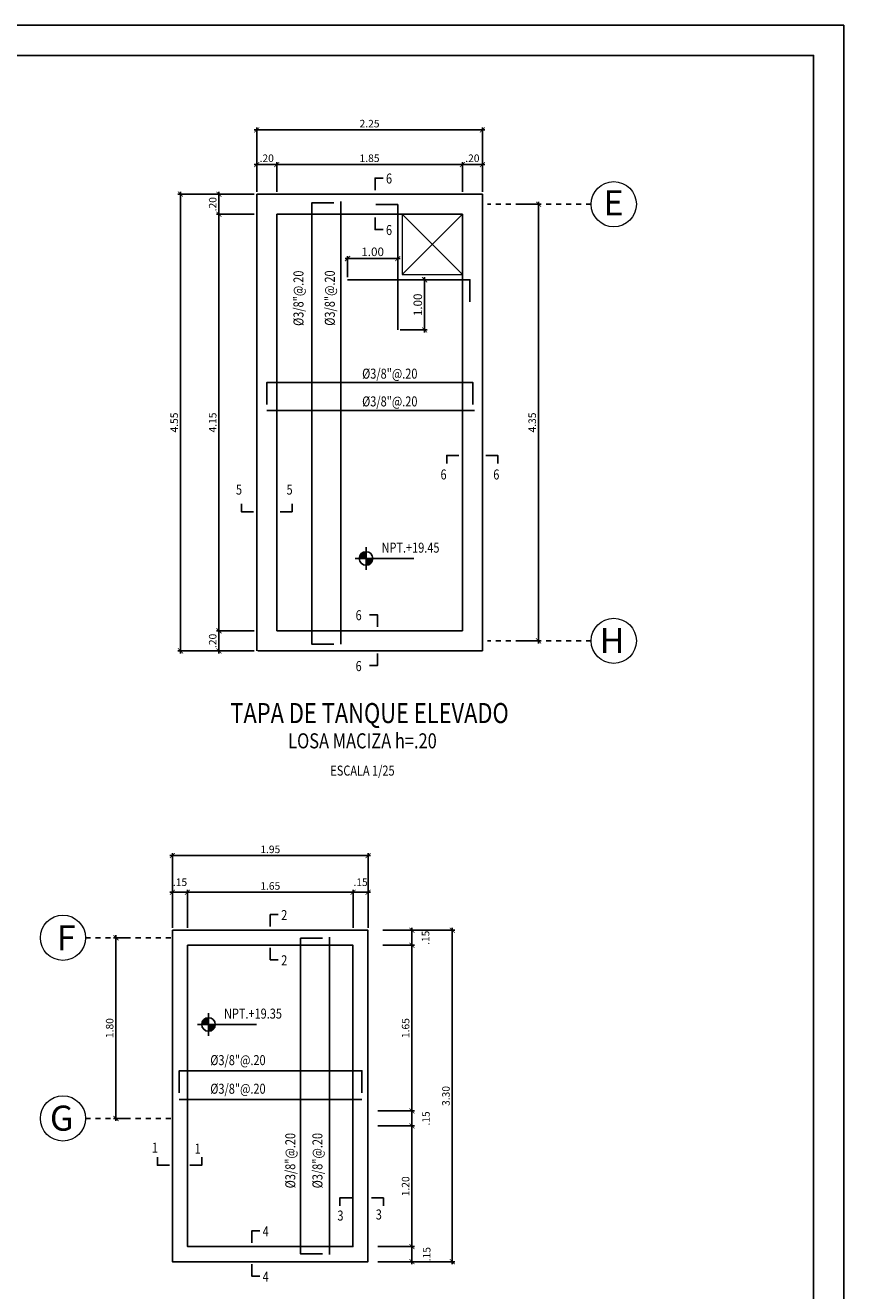
# Model space of a CAD drawing. Units: inches. Extents: x -74 to 61, y 145 to 187.
# Drawn here: x 45 to 61, y 162 to 187 of the extents above; entities that cross this region are included whole.
import ezdxf
from ezdxf.enums import TextEntityAlignment as Align

# ---------------------------------------------------------------- set-up
doc = ezdxf.new("R2010")
doc.units = ezdxf.units.IN
doc.header["$MEASUREMENT"] = 0
doc.linetypes.add('ACAD_ISO04W100', pattern=[30, 24, -3, 0, -3])
doc.linetypes.add('CENTER', pattern=[2, 1.25, -0.25, 0.25, -0.25])
doc.layers.add('circulo_ejes', color=3, linetype='Continuous', lineweight=5)
doc.layers.add('HATCH', color=9, linetype='Continuous', lineweight=5)
for name, color, linetype in [('CISTERNAS', 6, 'Continuous'), ('COTAS', 4, 'Continuous'), ('EJES', 9, 'CENTER'), ('FIERROS', 3, 'Continuous'), ('LETRAS', 6, 'Continuous'), ('LETRAS EJES', 3, 'Continuous'), ('letras_fierros', 6, 'Continuous'), ('pisos', 8, 'Continuous')]:
    doc.layers.add(name, color=color, linetype=linetype)
doc.layers.add('LAYOUT', color=6, linetype='CENTER', plot=False)
doc.styles.add('AA25', font='romand.shx', dxfattribs={"width": 0.8, "oblique": 15, "height": 0.05})
doc.styles.add('AA50', font='romand.shx', dxfattribs={"width": 0.8, "oblique": 15, "height": 0.17})
doc.styles.add('AAA50', font='romand.shx', dxfattribs={"width": 0.8, "oblique": 15, "height": 0.15, "bigfont": '@extfont2.shx'})
doc.styles.add('AAAA50', font='romand.shx', dxfattribs={"width": 0.8, "oblique": 15, "height": 0.2, "bigfont": '@extfont2.shx'})
doc.dimstyles.new('50', dxfattribs={"dimtxt": 0.17, "dimasz": 0.1, "dimexe": 0.05, "dimexo": 0.05, "dimgap": 0.05, "dimtad": 1, "dimzin": 4, "dimdsep": 46, "dimtxsty": 'AA50', "dimblk1": 'ARCHTICK', "dimblk2": 'ARCHTICK', "dimsah": 1, "dimcen": 0.02, "dimdle": 0.05, "dimclrd": 4, "dimclre": 4, "dimclrt": 6, "dimadec": 0, "dimazin": 0, "dimtfac": 1, "dimtmove": 2, "dimatfit": 3, "dimldrblk": 'ARCHTICK', "dimfxl": 1, "dimtolj": 1, "dimtzin": 0, "dimarcsym": 0})
doc.dimstyles.new('escala 50', dxfattribs={"dimtxt": 0.17, "dimasz": 0.1, "dimexe": 0.05, "dimexo": 0.05, "dimgap": 0.05, "dimtad": 1, "dimlfac": 0.5, "dimzin": 4, "dimdsep": 46, "dimtxsty": 'AA50', "dimblk1": 'ARCHTICK', "dimblk2": 'ARCHTICK', "dimsah": 1, "dimcen": 0.02, "dimdle": 0.05, "dimclrd": 4, "dimclre": 4, "dimclrt": 6, "dimadec": 0, "dimazin": 0, "dimtfac": 1, "dimtmove": 2, "dimatfit": 3, "dimldrblk": 'ARCHTICK', "dimfxl": 1, "dimtolj": 1, "dimtzin": 0, "dimarcsym": 0})

# ---------------------------------------------------------------- blocks, each defined once
blk = doc.blocks.new('_ARCHTICK')
at = {"color": 0, "linetype": 'ByBlock', "const_width": 0.15}
blk.add_lwpolyline([(-0.5, -0.5), (0.5, 0.5)], dxfattribs=at)
blk = doc.blocks.new('*D1131')
at = {"layer": 'COTAS', "color": 4, "lineweight": -2}
for p, q in [((53.106, 181.785), (53.106, 180.685)), ((52.621, 181.735), (53.156, 181.735)), ((52.621, 180.735), (53.156, 180.735))]:
    blk.add_line(p, q, dxfattribs=at)
at = {"layer": 'DEFPOINTS', "color": 0}
for p in [(52.571, 181.735), (52.571, 180.735), (53.106, 180.735)]:
    blk.add_point(p, dxfattribs=at)
at = {"layer": 'COTAS', "color": 4, "lineweight": -2, "xscale": 0.1, "yscale": 0.1, "zscale": 0.1}
for p, rotation in [((53.106, 181.735), 90), ((53.106, 180.735), 270)]:
    blk.add_blockref('_ARCHTICK', p, dxfattribs=dict(at, rotation=rotation))
at = {"layer": 'COTAS', "color": 6, "insert": (52.971, 181.235), "char_height": 0.17, "attachment_point": 5, "rotation": 90, "style": 'AA50'}
blk.add_mtext('\\A1;1.00', dxfattribs=at)
blk = doc.blocks.new('*D1132')
at = {"layer": 'COTAS', "color": 4, "lineweight": -2}
for p, q in [((52.621, 182.157), (51.521, 182.157)), ((51.571, 181.785), (51.571, 182.207)), ((52.571, 181.785), (52.571, 182.207))]:
    blk.add_line(p, q, dxfattribs=at)
at = {"layer": 'DEFPOINTS', "color": 0}
for p in [(51.571, 182.157), (51.571, 181.735), (52.571, 181.735)]:
    blk.add_point(p, dxfattribs=at)
at = {"layer": 'COTAS', "color": 4, "lineweight": -2, "xscale": 0.1, "yscale": 0.1, "zscale": 0.1, "rotation": 180}
blk.add_blockref('_ARCHTICK', (51.571, 182.157), dxfattribs=at)
at = {"layer": 'COTAS', "color": 4, "lineweight": -2, "xscale": 0.1, "yscale": 0.1, "zscale": 0.1}
blk.add_blockref('_ARCHTICK', (52.571, 182.157), dxfattribs=at)
at = {"layer": 'COTAS', "color": 6, "insert": (52.071, 182.292), "char_height": 0.17, "attachment_point": 5, "style": 'AA50'}
blk.add_mtext('\\A1;1.00', dxfattribs=at)
blk = doc.blocks.new('*D1122')
at = {"layer": 'COTAS', "color": 4, "lineweight": -2}
for p, q in [((49.759, 183.49), (49.759, 184.081)), ((50.159, 183.49), (50.159, 184.081)), ((49.709, 184.031), (50.209, 184.031))]:
    blk.add_line(p, q, dxfattribs=at)
at = {"layer": 'DEFPOINTS', "color": 0}
for p in [(50.159, 184.031), (49.759, 183.44), (50.159, 183.44)]:
    blk.add_point(p, dxfattribs=at)
at = {"layer": 'COTAS', "color": 4, "lineweight": -2, "xscale": 0.1, "yscale": 0.1, "zscale": 0.1, "rotation": 180}
blk.add_blockref('_ARCHTICK', (49.759, 184.031), dxfattribs=at)
at = {"layer": 'COTAS', "color": 4, "lineweight": -2, "xscale": 0.1, "yscale": 0.1, "zscale": 0.1}
blk.add_blockref('_ARCHTICK', (50.159, 184.031), dxfattribs=at)
at = {"layer": 'COTAS', "color": 6, "insert": (49.959, 184.156), "char_height": 0.15, "attachment_point": 5, "style": 'AAA50'}
blk.add_mtext('\\A1;.20', dxfattribs=at)
blk = doc.blocks.new('*D1123')
at = {"layer": 'COTAS', "color": 4, "lineweight": -2}
for p, q in [((50.159, 183.49), (50.159, 184.081)), ((53.859, 183.49), (53.859, 184.081)), ((50.109, 184.031), (53.909, 184.031))]:
    blk.add_line(p, q, dxfattribs=at)
at = {"layer": 'DEFPOINTS', "color": 0}
for p in [(53.859, 184.031), (50.159, 183.44), (53.859, 183.44)]:
    blk.add_point(p, dxfattribs=at)
at = {"layer": 'COTAS', "color": 4, "lineweight": -2, "xscale": 0.1, "yscale": 0.1, "zscale": 0.1, "rotation": 180}
blk.add_blockref('_ARCHTICK', (50.159, 184.031), dxfattribs=at)
at = {"layer": 'COTAS', "color": 4, "lineweight": -2, "xscale": 0.1, "yscale": 0.1, "zscale": 0.1}
blk.add_blockref('_ARCHTICK', (53.859, 184.031), dxfattribs=at)
at = {"layer": 'COTAS', "color": 6, "insert": (52.009, 184.156), "char_height": 0.15, "attachment_point": 5, "style": 'AAA50'}
blk.add_mtext('\\A1;1.85', dxfattribs=at)
blk = doc.blocks.new('*D1124')
at = {"layer": 'COTAS', "color": 4, "lineweight": -2}
for p, q in [((53.859, 183.49), (53.859, 184.081)), ((54.259, 183.49), (54.259, 184.081)), ((53.809, 184.031), (54.309, 184.031))]:
    blk.add_line(p, q, dxfattribs=at)
at = {"layer": 'DEFPOINTS', "color": 0}
for p in [(54.259, 184.031), (53.859, 183.44), (54.259, 183.44)]:
    blk.add_point(p, dxfattribs=at)
at = {"layer": 'COTAS', "color": 4, "lineweight": -2, "xscale": 0.1, "yscale": 0.1, "zscale": 0.1, "rotation": 180}
blk.add_blockref('_ARCHTICK', (53.859, 184.031), dxfattribs=at)
at = {"layer": 'COTAS', "color": 4, "lineweight": -2, "xscale": 0.1, "yscale": 0.1, "zscale": 0.1}
blk.add_blockref('_ARCHTICK', (54.259, 184.031), dxfattribs=at)
at = {"layer": 'COTAS', "color": 6, "insert": (54.059, 184.156), "char_height": 0.15, "attachment_point": 5, "style": 'AAA50'}
blk.add_mtext('\\A1;.20', dxfattribs=at)
blk = doc.blocks.new('*D1125')
at = {"layer": 'COTAS', "color": 4, "lineweight": -2}
for p, q in [((49.709, 184.721), (54.309, 184.721)), ((49.759, 184.081), (49.759, 184.771)), ((54.259, 184.081), (54.259, 184.771))]:
    blk.add_line(p, q, dxfattribs=at)
at = {"layer": 'DEFPOINTS', "color": 0}
for p in [(54.259, 184.721), (49.759, 184.031), (54.259, 184.031)]:
    blk.add_point(p, dxfattribs=at)
at = {"layer": 'COTAS', "color": 4, "lineweight": -2, "xscale": 0.1, "yscale": 0.1, "zscale": 0.1, "rotation": 180}
blk.add_blockref('_ARCHTICK', (49.759, 184.721), dxfattribs=at)
at = {"layer": 'COTAS', "color": 4, "lineweight": -2, "xscale": 0.1, "yscale": 0.1, "zscale": 0.1}
blk.add_blockref('_ARCHTICK', (54.259, 184.721), dxfattribs=at)
at = {"layer": 'COTAS', "color": 6, "insert": (52.009, 184.846), "char_height": 0.15, "attachment_point": 5, "style": 'AAA50'}
blk.add_mtext('\\A1;2.25', dxfattribs=at)
blk = doc.blocks.new('*D1126')
at = {"layer": 'COTAS', "color": 4, "lineweight": -2}
for p, q in [((54.939, 183.24), (55.427, 183.24)), ((55.377, 183.29), (55.377, 174.49)), ((54.975, 174.54), (55.427, 174.54))]:
    blk.add_line(p, q, dxfattribs=at)
at = {"layer": 'DEFPOINTS', "color": 0}
for p in [(54.889, 183.24), (54.925, 174.54), (55.377, 174.54)]:
    blk.add_point(p, dxfattribs=at)
at = {"layer": 'COTAS', "color": 4, "lineweight": -2, "xscale": 0.1, "yscale": 0.1, "zscale": 0.1}
for p, rotation in [((55.377, 183.24), 90), ((55.377, 174.54), 270)]:
    blk.add_blockref('_ARCHTICK', p, dxfattribs=dict(at, rotation=rotation))
at = {"layer": 'COTAS', "color": 6, "insert": (55.252, 178.89), "char_height": 0.15, "attachment_point": 5, "rotation": 90, "style": 'AAA50'}
blk.add_mtext('\\A1;4.35', dxfattribs=at)
blk = doc.blocks.new('*D1127')
at = {"layer": 'COTAS', "color": 4, "lineweight": -2}
for p, q in [((49.709, 183.44), (48.957, 183.44)), ((49.007, 183.49), (49.007, 182.99)), ((49.709, 183.04), (48.957, 183.04))]:
    blk.add_line(p, q, dxfattribs=at)
at = {"layer": 'DEFPOINTS', "color": 0}
for p in [(49.759, 183.44), (49.007, 183.04), (49.759, 183.04)]:
    blk.add_point(p, dxfattribs=at)
at = {"layer": 'COTAS', "color": 4, "lineweight": -2, "xscale": 0.1, "yscale": 0.1, "zscale": 0.1}
for p, rotation in [((49.007, 183.44), 90), ((49.007, 183.04), 270)]:
    blk.add_blockref('_ARCHTICK', p, dxfattribs=dict(at, rotation=rotation))
at = {"layer": 'COTAS', "color": 6, "insert": (48.882, 183.24), "char_height": 0.15, "attachment_point": 5, "rotation": 90, "style": 'AAA50'}
blk.add_mtext('\\A1;.20', dxfattribs=at)
blk = doc.blocks.new('*D1128')
at = {"layer": 'COTAS', "color": 4, "lineweight": -2}
for p, q in [((49.007, 183.09), (49.007, 174.69)), ((49.709, 183.04), (48.957, 183.04)), ((49.709, 174.74), (48.957, 174.74))]:
    blk.add_line(p, q, dxfattribs=at)
at = {"layer": 'DEFPOINTS', "color": 0}
for p in [(49.759, 183.04), (49.007, 174.74), (49.759, 174.74)]:
    blk.add_point(p, dxfattribs=at)
at = {"layer": 'COTAS', "color": 4, "lineweight": -2, "xscale": 0.1, "yscale": 0.1, "zscale": 0.1}
for p, rotation in [((49.007, 183.04), 90), ((49.007, 174.74), 270)]:
    blk.add_blockref('_ARCHTICK', p, dxfattribs=dict(at, rotation=rotation))
at = {"layer": 'COTAS', "color": 6, "insert": (48.882, 178.89), "char_height": 0.15, "attachment_point": 5, "rotation": 90, "style": 'AAA50'}
blk.add_mtext('\\A1;4.15', dxfattribs=at)
blk = doc.blocks.new('*D1129')
at = {"layer": 'COTAS', "color": 4, "lineweight": -2}
for p, q in [((49.709, 174.74), (48.957, 174.74)), ((49.007, 174.79), (49.007, 174.29)), ((49.709, 174.34), (48.957, 174.34))]:
    blk.add_line(p, q, dxfattribs=at)
at = {"layer": 'DEFPOINTS', "color": 0}
for p in [(49.759, 174.74), (49.007, 174.34), (49.759, 174.34)]:
    blk.add_point(p, dxfattribs=at)
at = {"layer": 'COTAS', "color": 4, "lineweight": -2, "xscale": 0.1, "yscale": 0.1, "zscale": 0.1}
for p, rotation in [((49.007, 174.74), 90), ((49.007, 174.34), 270)]:
    blk.add_blockref('_ARCHTICK', p, dxfattribs=dict(at, rotation=rotation))
at = {"layer": 'COTAS', "color": 6, "insert": (48.882, 174.54), "char_height": 0.15, "attachment_point": 5, "rotation": 90, "style": 'AAA50'}
blk.add_mtext('\\A1;.20', dxfattribs=at)
blk = doc.blocks.new('*D1130')
at = {"layer": 'COTAS', "color": 4, "lineweight": -2}
for p, q in [((48.957, 183.44), (48.189, 183.44)), ((48.239, 174.29), (48.239, 183.49)), ((48.957, 174.34), (48.189, 174.34))]:
    blk.add_line(p, q, dxfattribs=at)
at = {"layer": 'DEFPOINTS', "color": 0}
for p in [(48.239, 183.44), (49.007, 183.44), (49.007, 174.34)]:
    blk.add_point(p, dxfattribs=at)
at = {"layer": 'COTAS', "color": 4, "lineweight": -2, "xscale": 0.1, "yscale": 0.1, "zscale": 0.1}
for p, rotation in [((48.239, 183.44), 90), ((48.239, 174.34), 270)]:
    blk.add_blockref('_ARCHTICK', p, dxfattribs=dict(at, rotation=rotation))
at = {"layer": 'COTAS', "color": 6, "insert": (48.114, 178.89), "char_height": 0.15, "attachment_point": 5, "rotation": 90, "style": 'AAA50'}
blk.add_mtext('\\A1;4.55', dxfattribs=at)
blk = doc.blocks.new('*D1144')
at = {"layer": 'COTAS', "color": 4, "lineweight": -2}
for p, q in [((52.174, 162.47), (52.903, 162.47)), ((52.853, 162.12), (52.853, 162.52)), ((52.174, 162.17), (52.903, 162.17))]:
    blk.add_line(p, q, dxfattribs=at)
at = {"layer": 'DEFPOINTS', "color": 0}
for p in [(52.124, 162.47), (52.853, 162.47), (52.124, 162.17)]:
    blk.add_point(p, dxfattribs=at)
at = {"layer": 'COTAS', "color": 4, "lineweight": -2, "xscale": 0.1, "yscale": 0.1, "zscale": 0.1}
for p, rotation in [((52.853, 162.47), 90), ((52.853, 162.17), 270)]:
    blk.add_blockref('_ARCHTICK', p, dxfattribs=dict(at, rotation=rotation))
at = {"layer": 'COTAS', "color": 6, "insert": (53.149, 162.32), "char_height": 0.15, "attachment_point": 5, "rotation": 90, "style": 'AAA50'}
blk.add_mtext('\\A1;.15', dxfattribs=at)
blk = doc.blocks.new('*D1145')
at = {"layer": 'COTAS', "color": 4, "lineweight": -2}
for p, q in [((52.853, 162.42), (52.853, 164.924)), ((52.174, 164.874), (52.903, 164.874)), ((52.174, 162.47), (52.903, 162.47))]:
    blk.add_line(p, q, dxfattribs=at)
at = {"layer": 'DEFPOINTS', "color": 0}
for p in [(52.124, 164.874), (52.853, 164.874), (52.124, 162.47)]:
    blk.add_point(p, dxfattribs=at)
at = {"layer": 'COTAS', "color": 4, "lineweight": -2, "xscale": 0.1, "yscale": 0.1, "zscale": 0.1}
for p, rotation in [((52.853, 164.874), 90), ((52.853, 162.47), 270)]:
    blk.add_blockref('_ARCHTICK', p, dxfattribs=dict(at, rotation=rotation))
at = {"layer": 'COTAS', "color": 6, "insert": (52.728, 163.672), "char_height": 0.15, "attachment_point": 5, "rotation": 90, "style": 'AAA50'}
blk.add_mtext('\\A1;1.20', dxfattribs=at)
blk = doc.blocks.new('*D1146')
at = {"layer": 'COTAS', "color": 4, "lineweight": -2}
for p, q in [((52.174, 165.174), (52.903, 165.174)), ((52.853, 164.824), (52.853, 165.224)), ((52.174, 164.874), (52.903, 164.874))]:
    blk.add_line(p, q, dxfattribs=at)
at = {"layer": 'DEFPOINTS', "color": 0}
for p in [(52.124, 165.174), (52.853, 165.174), (52.124, 164.874)]:
    blk.add_point(p, dxfattribs=at)
at = {"layer": 'COTAS', "color": 4, "lineweight": -2, "xscale": 0.1, "yscale": 0.1, "zscale": 0.1}
for p, rotation in [((52.853, 165.174), 90), ((52.853, 164.874), 270)]:
    blk.add_blockref('_ARCHTICK', p, dxfattribs=dict(at, rotation=rotation))
at = {"layer": 'COTAS', "color": 6, "insert": (53.133, 165.024), "char_height": 0.15, "attachment_point": 5, "rotation": 90, "style": 'AAA50'}
blk.add_mtext('\\A1;.15', dxfattribs=at)
blk = doc.blocks.new('*D1147')
at = {"layer": 'COTAS', "color": 4, "lineweight": -2}
for p, q in [((52.274, 168.474), (52.903, 168.474)), ((52.853, 165.124), (52.853, 168.524)), ((52.174, 165.174), (52.903, 165.174))]:
    blk.add_line(p, q, dxfattribs=at)
at = {"layer": 'DEFPOINTS', "color": 0}
for p in [(52.224, 168.474), (52.853, 168.474), (52.124, 165.174)]:
    blk.add_point(p, dxfattribs=at)
at = {"layer": 'COTAS', "color": 4, "lineweight": -2, "xscale": 0.1, "yscale": 0.1, "zscale": 0.1}
for p, rotation in [((52.853, 168.474), 90), ((52.853, 165.174), 270)]:
    blk.add_blockref('_ARCHTICK', p, dxfattribs=dict(at, rotation=rotation))
at = {"layer": 'COTAS', "color": 6, "insert": (52.728, 166.824), "char_height": 0.15, "attachment_point": 5, "rotation": 90, "style": 'AAA50'}
blk.add_mtext('\\A1;1.65', dxfattribs=at)
blk = doc.blocks.new('*D1148')
at = {"layer": 'COTAS', "color": 4, "lineweight": -2}
for p, q in [((52.274, 168.774), (52.903, 168.774)), ((52.853, 168.424), (52.853, 168.824)), ((52.274, 168.474), (52.903, 168.474))]:
    blk.add_line(p, q, dxfattribs=at)
at = {"layer": 'DEFPOINTS', "color": 0}
for p in [(52.224, 168.774), (52.853, 168.774), (52.224, 168.474)]:
    blk.add_point(p, dxfattribs=at)
at = {"layer": 'COTAS', "color": 4, "lineweight": -2, "xscale": 0.1, "yscale": 0.1, "zscale": 0.1}
for p, rotation in [((52.853, 168.774), 90), ((52.853, 168.474), 270)]:
    blk.add_blockref('_ARCHTICK', p, dxfattribs=dict(at, rotation=rotation))
at = {"layer": 'COTAS', "color": 6, "insert": (53.126, 168.624), "char_height": 0.15, "attachment_point": 5, "rotation": 90, "style": 'AAA50'}
blk.add_mtext('\\A1;.15', dxfattribs=at)
blk = doc.blocks.new('*D1149')
at = {"layer": 'COTAS', "color": 4, "lineweight": -2}
for p, q in [((52.903, 168.774), (53.707, 168.774)), ((53.657, 162.12), (53.657, 168.824)), ((52.903, 162.17), (53.707, 162.17))]:
    blk.add_line(p, q, dxfattribs=at)
at = {"layer": 'DEFPOINTS', "color": 0}
for p in [(52.853, 168.774), (53.657, 168.774), (52.853, 162.17)]:
    blk.add_point(p, dxfattribs=at)
at = {"layer": 'COTAS', "color": 4, "lineweight": -2, "xscale": 0.1, "yscale": 0.1, "zscale": 0.1}
for p, rotation in [((53.657, 168.774), 90), ((53.657, 162.17), 270)]:
    blk.add_blockref('_ARCHTICK', p, dxfattribs=dict(at, rotation=rotation))
at = {"layer": 'COTAS', "color": 6, "insert": (53.532, 165.472), "char_height": 0.15, "attachment_point": 5, "rotation": 90, "style": 'AAA50'}
blk.add_mtext('\\A1;3.30', dxfattribs=at)
blk = doc.blocks.new('*D1150')
at = {"layer": 'COTAS', "color": 4, "lineweight": -2}
for p, q in [((48.03, 169.531), (48.43, 169.531)), ((48.08, 168.824), (48.08, 169.581)), ((48.38, 168.824), (48.38, 169.581))]:
    blk.add_line(p, q, dxfattribs=at)
at = {"layer": 'DEFPOINTS', "color": 0}
for p in [(48.38, 169.531), (48.08, 168.774), (48.38, 168.774)]:
    blk.add_point(p, dxfattribs=at)
at = {"layer": 'COTAS', "color": 4, "lineweight": -2, "xscale": 0.1, "yscale": 0.1, "zscale": 0.1, "rotation": 180}
blk.add_blockref('_ARCHTICK', (48.08, 169.531), dxfattribs=at)
at = {"layer": 'COTAS', "color": 4, "lineweight": -2, "xscale": 0.1, "yscale": 0.1, "zscale": 0.1}
blk.add_blockref('_ARCHTICK', (48.38, 169.531), dxfattribs=at)
at = {"layer": 'COTAS', "color": 6, "insert": (48.23, 169.731), "char_height": 0.15, "attachment_point": 5, "style": 'AAA50'}
blk.add_mtext('\\A1;.15', dxfattribs=at)
blk = doc.blocks.new('*D1151')
at = {"layer": 'COTAS', "color": 4, "lineweight": -2}
for p, q in [((48.33, 169.531), (51.731, 169.531)), ((48.38, 168.824), (48.38, 169.581)), ((51.681, 168.824), (51.681, 169.581))]:
    blk.add_line(p, q, dxfattribs=at)
at = {"layer": 'DEFPOINTS', "color": 0}
for p in [(51.681, 169.531), (48.38, 168.774), (51.681, 168.774)]:
    blk.add_point(p, dxfattribs=at)
at = {"layer": 'COTAS', "color": 4, "lineweight": -2, "xscale": 0.1, "yscale": 0.1, "zscale": 0.1, "rotation": 180}
blk.add_blockref('_ARCHTICK', (48.38, 169.531), dxfattribs=at)
at = {"layer": 'COTAS', "color": 4, "lineweight": -2, "xscale": 0.1, "yscale": 0.1, "zscale": 0.1}
blk.add_blockref('_ARCHTICK', (51.681, 169.531), dxfattribs=at)
at = {"layer": 'COTAS', "color": 6, "insert": (50.03, 169.656), "char_height": 0.15, "attachment_point": 5, "style": 'AAA50'}
blk.add_mtext('\\A1;1.65', dxfattribs=at)
blk = doc.blocks.new('*D1152')
at = {"layer": 'COTAS', "color": 4, "lineweight": -2}
for p, q in [((51.631, 169.531), (52.03, 169.531)), ((51.681, 168.824), (51.681, 169.581)), ((51.98, 168.824), (51.98, 169.581))]:
    blk.add_line(p, q, dxfattribs=at)
at = {"layer": 'DEFPOINTS', "color": 0}
for p in [(51.98, 169.531), (51.681, 168.774), (51.98, 168.774)]:
    blk.add_point(p, dxfattribs=at)
at = {"layer": 'COTAS', "color": 4, "lineweight": -2, "xscale": 0.1, "yscale": 0.1, "zscale": 0.1, "rotation": 180}
blk.add_blockref('_ARCHTICK', (51.681, 169.531), dxfattribs=at)
at = {"layer": 'COTAS', "color": 4, "lineweight": -2, "xscale": 0.1, "yscale": 0.1, "zscale": 0.1}
blk.add_blockref('_ARCHTICK', (51.98, 169.531), dxfattribs=at)
at = {"layer": 'COTAS', "color": 6, "insert": (51.83, 169.731), "char_height": 0.15, "attachment_point": 5, "style": 'AAA50'}
blk.add_mtext('\\A1;.15', dxfattribs=at)
blk = doc.blocks.new('*D1153')
at = {"layer": 'COTAS', "color": 4, "lineweight": -2}
for p, q in [((48.03, 170.261), (52.03, 170.261)), ((48.08, 169.581), (48.08, 170.311)), ((51.98, 169.581), (51.98, 170.311))]:
    blk.add_line(p, q, dxfattribs=at)
at = {"layer": 'DEFPOINTS', "color": 0}
for p in [(51.98, 170.261), (48.08, 169.531), (51.98, 169.531)]:
    blk.add_point(p, dxfattribs=at)
at = {"layer": 'COTAS', "color": 4, "lineweight": -2, "xscale": 0.1, "yscale": 0.1, "zscale": 0.1, "rotation": 180}
blk.add_blockref('_ARCHTICK', (48.08, 170.261), dxfattribs=at)
at = {"layer": 'COTAS', "color": 4, "lineweight": -2, "xscale": 0.1, "yscale": 0.1, "zscale": 0.1}
blk.add_blockref('_ARCHTICK', (51.98, 170.261), dxfattribs=at)
at = {"layer": 'COTAS', "color": 6, "insert": (50.03, 170.386), "char_height": 0.15, "attachment_point": 5, "style": 'AAA50'}
blk.add_mtext('\\A1;1.95', dxfattribs=at)
blk = doc.blocks.new('*D1154')
at = {"layer": 'COTAS', "color": 4, "lineweight": -2}
for p, q in [((46.953, 168.674), (46.953, 164.974)), ((47.163, 168.624), (46.903, 168.624)), ((47.163, 165.024), (46.903, 165.024))]:
    blk.add_line(p, q, dxfattribs=at)
at = {"layer": 'DEFPOINTS', "color": 0}
for p in [(47.213, 168.624), (46.953, 165.024), (47.213, 165.024)]:
    blk.add_point(p, dxfattribs=at)
at = {"layer": 'COTAS', "color": 4, "lineweight": -2, "xscale": 0.1, "yscale": 0.1, "zscale": 0.1}
for p, rotation in [((46.953, 168.624), 90), ((46.953, 165.024), 270)]:
    blk.add_blockref('_ARCHTICK', p, dxfattribs=dict(at, rotation=rotation))
at = {"layer": 'COTAS', "color": 6, "insert": (46.828, 166.824), "char_height": 0.15, "attachment_point": 5, "rotation": 90, "style": 'AAA50'}
blk.add_mtext('\\A1;1.80', dxfattribs=at)

msp = doc.modelspace()

# ---------------------------------------------------------------- hatches: boundary and pattern name
at = {"layer": 'pisos', "ltscale": 0.006}
h = msp.add_hatch(color=256, dxfattribs=at)
h.paths.add_polyline_path([(51.939, 176.317), (51.939, 176.182), (51.804, 176.182, -0.414214)])
h.paths.add_polyline_path([(51.939, 176.182), (52.074, 176.182, -0.414214), (51.939, 176.047)])
h = msp.add_hatch(color=256, dxfattribs=at)
h.paths.add_polyline_path([(51.939, 176.317), (51.939, 176.182), (51.804, 176.182, -0.414214)])
h.paths.add_polyline_path([(51.939, 176.182), (52.074, 176.182, -0.414214), (51.939, 176.047)])
h = msp.add_hatch(color=256, dxfattribs=at)
h.paths.add_polyline_path([(48.798, 167.032), (48.798, 166.897), (48.663, 166.897, -0.414214)])
h.paths.add_polyline_path([(48.798, 166.897), (48.933, 166.897, -0.414214), (48.798, 166.762)])
h = msp.add_hatch(color=256, dxfattribs=at)
h.paths.add_polyline_path([(48.798, 167.032), (48.798, 166.897), (48.663, 166.897, -0.414214)])
h.paths.add_polyline_path([(48.798, 166.897), (48.933, 166.897, -0.414214), (48.798, 166.762)])

# ---------------------------------------------------------------- linework, layer by layer
at = {"color": 1, "ltscale": 0.6}
msp.add_lwpolyline([(31.462, 186.805), (31.462, 144.805), (61.462, 144.805), (61.462, 186.805)], close=True, dxfattribs=at)
at = {"color": 2, "ltscale": 0.6}
msp.add_lwpolyline([(32.062, 145.405), (60.862, 145.405), (60.862, 186.205), (32.062, 186.205)], close=True, dxfattribs=at)
for points in [[(52.279, 183.762), (52.119, 183.762), (52.119, 183.522)], [(52.279, 182.736), (52.119, 182.736), (52.119, 182.976)], [(53.547, 178.074), (53.547, 178.234), (53.787, 178.234)], [(54.564, 178.074), (54.564, 178.234), (54.324, 178.234)], [(49.455, 177.273), (49.455, 177.113), (49.695, 177.113)], [(50.464, 177.273), (50.464, 177.113), (50.224, 177.113)], [(52.006, 175.06), (52.166, 175.06), (52.166, 174.82)], [(52.006, 174.046), (52.166, 174.046), (52.166, 174.286)], [(50.19, 169.087), (50.03, 169.087), (50.03, 168.847)], [(50.19, 168.185), (50.03, 168.185), (50.03, 168.425)], [(47.78, 164.252), (47.78, 164.092), (48.02, 164.092)], [(48.665, 164.252), (48.665, 164.092), (48.425, 164.092)], [(51.414, 163.28), (51.414, 163.44), (51.654, 163.44)], [(52.287, 163.28), (52.287, 163.44), (52.047, 163.44)], [(49.821, 162.784), (49.661, 162.784), (49.661, 162.544)], [(49.821, 161.882), (49.661, 161.882), (49.661, 162.122)]]:
    msp.add_lwpolyline(points)
at = {"layer": 'circulo_ejes'}
for centre in [(56.878, 183.24), (56.878, 174.54), (45.896, 168.624), (45.896, 165.024)]:
    msp.add_circle(centre, 0.45, dxfattribs=at)
at = {"layer": 'CISTERNAS'}
for p, q in [((49.759, 183.44), (49.759, 174.34)), ((49.759, 183.44), (54.259, 183.44)), ((54.259, 183.44), (54.259, 174.34)), ((50.159, 183.04), (50.159, 174.74)), ((50.159, 183.04), (53.859, 183.04)), ((53.859, 183.04), (53.859, 174.74)), ((50.159, 174.74), (53.859, 174.74)), ((49.779, 174.34), (54.259, 174.34))]:
    msp.add_line(p, q, dxfattribs=at)
for points in [[(48.08, 168.774), (51.978, 168.774), (51.978, 162.17), (48.08, 162.17)], [(48.38, 168.474), (51.678, 168.474), (51.678, 162.47), (48.38, 162.47)]]:
    msp.add_lwpolyline(points, close=True, dxfattribs=at)
at = {"layer": 'EJES', "ltscale": 0.025}
for p, q in [((56.428, 183.24), (54.359, 183.24)), ((56.428, 174.54), (54.359, 174.54)), ((46.346, 168.624), (48.08, 168.624)), ((46.346, 165.024), (48.08, 165.024))]:
    msp.add_line(p, q, dxfattribs=at)
at = {"layer": 'FIERROS'}
for p, q in [((51.438, 174.474), (51.438, 183.294)), ((49.962, 179.13), (54.102, 179.13)), ((51.209, 162.316), (51.209, 168.637)), ((48.216, 165.401), (51.856, 165.401))]:
    msp.add_line(p, q, dxfattribs=at)
for points in [[(51.299, 174.474), (50.859, 174.474), (50.859, 183.27), (51.299, 183.27)], [(52.131, 183.234), (52.571, 183.234), (52.571, 180.735)], [(51.571, 181.735), (54.011, 181.735), (54.011, 181.295)], [(49.962, 179.248), (49.962, 179.688), (54.068, 179.688), (54.068, 179.248)], [(51.074, 162.326), (50.634, 162.326), (50.634, 168.613), (51.074, 168.613)], [(48.216, 165.535), (48.216, 165.975), (51.856, 165.975), (51.856, 165.535)]]:
    msp.add_lwpolyline(points, dxfattribs=at)
at = {"layer": 'HATCH', "linetype": 'ACAD_ISO04W100'}
for p, q in [((52.659, 181.84), (53.859, 183.04)), ((52.659, 183.04), (53.859, 181.84))]:
    msp.add_line(p, q, dxfattribs=at)
msp.add_lwpolyline([(52.659, 181.84), (53.859, 181.84), (53.859, 183.04), (52.659, 183.04)], close=True, dxfattribs=at)
at = {"layer": 'LAYOUT'}
msp.add_line((61.462, 186.805), (61.462, 144.805), dxfattribs=at)
at = {"layer": 'pisos'}
for p, q in [((51.939, 176.407), (51.939, 175.957)), ((52.895, 176.182), (51.719, 176.181)), ((48.798, 167.122), (48.798, 166.672)), ((49.754, 166.897), (48.579, 166.896))]:
    msp.add_line(p, q, dxfattribs=at)
for centre in [(51.939, 176.182), (48.798, 166.897)]:
    msp.add_circle(centre, 0.135, dxfattribs=at)

# ---------------------------------------------------------------- texts
at = {"layer": 'LETRAS', "style": 'AA50', "oblique": 15, "width": 0.8}
for s, p in [('6', (52.337, 183.652)), ('6', (52.337, 182.626)), ('%%c3/8"@.20', (51.861, 179.764)), ('%%c3/8"@.20', (51.861, 179.211)), ('6', (53.424, 177.755)), ('6', (54.476, 177.755)), ('5', (49.345, 177.454)), ('5', (50.354, 177.454)), ('6', (51.731, 174.951)), ('6', (51.731, 173.937)), ('2', (50.248, 168.977)), ('2', (50.248, 168.075)), ('%%c3/8"@.20', (48.834, 166.086)), ('%%c3/8"@.20', (48.834, 165.516)), ('1', (47.669, 164.342)), ('1', (48.52, 164.322)), ('3', (51.368, 162.989)), ('3', (52.133, 163.01)), ('4', (49.878, 162.674)), ('4', (49.878, 161.772))]:
    msp.add_text(s, height=0.2, dxfattribs=at).set_placement(p)
for p in [(50.692, 180.815), (51.317, 180.819), (50.529, 163.632), (51.07, 163.632)]:
    msp.add_text('%%c3/8"@.20', height=0.2, rotation=90, dxfattribs=at).set_placement(p)
at = {"layer": 'LETRAS', "style": 'AA25', "oblique": 15, "width": 0.8}
for s, p in [('NPT.+19.45', (52.826, 176.371)), ('NPT.+19.35', (49.685, 167.087))]:
    msp.add_text(s, height=0.2, dxfattribs=at).set_placement(p, align=Align.MIDDLE)
at = {"layer": 'LETRAS EJES', "char_height": 0.5, "width": 0.669}
for s, insert, attachment_point in [('{\\fArial|b0|i0|c0|p34;E}', (57.075, 183.518), 3), ('{\\fArial|b0|i0|c0|p34;H}', (57.092, 174.795), 3), ('{\\fArial|b0|i0|c0|p34;F}', (45.773, 168.874), 1), ('{\\fArial|b0|i0|c0|p34;G}', (45.637, 165.28), 1)]:
    msp.add_mtext(s, dxfattribs=dict(at, insert=insert, attachment_point=attachment_point))
at = {"layer": 'letras_fierros', "color": 3, "style": 'AAAA50', "oblique": 15, "width": 0.8}
msp.add_text('TAPA DE TANQUE ELEVADO', height=0.4, dxfattribs=at).set_placement((52.009, 172.901), align=Align.CENTER)
at = {"layer": 'letras_fierros', "oblique": 15, "width": 0.8}
for s, height, style, p in [('LOSA MACIZA h=.20', 0.3, 'AAA50', (51.868, 172.398)), ('ESCALA 1/25', 0.2, 'AA50', (51.868, 171.855))]:
    msp.add_text(s, height=height, dxfattribs=dict(at, style=style)).set_placement(p, align=Align.CENTER)

# ---------------------------------------------------------------- dimensions: what is measured, and where the dimension line sits
at = {"layer": 'COTAS'}
for base, p1, p2, picture, middle in [((54.259, 184.721), (49.759, 184.031), (54.259, 184.031), '*D1125', (52.009, 184.846)), ((50.159, 184.031), (49.759, 183.44), (50.159, 183.44), '*D1122', (49.959, 184.156)), ((53.859, 184.031), (50.159, 183.44), (53.859, 183.44), '*D1123', (52.009, 184.156)), ((54.259, 184.031), (53.859, 183.44), (54.259, 183.44), '*D1124', (54.059, 184.156)), ((51.98, 170.261), (48.08, 169.531), (51.98, 169.531), '*D1153', (50.03, 170.386)), ((48.38, 169.531), (48.08, 168.774), (48.38, 168.774), '*D1150', (48.23, 169.731)), ((51.681, 169.531), (48.38, 168.774), (51.681, 168.774), '*D1151', (50.03, 169.656)), ((51.98, 169.531), (51.681, 168.774), (51.98, 168.774), '*D1152', (51.83, 169.731))]:
    dim = msp.add_linear_dim(base=base, p1=p1, p2=p2, dimstyle='escala 50', override={"dimtxsty": 'AAA50'}, dxfattribs=at)
    dim.commit()
    dim.dimension.update_dxf_attribs({"geometry": picture, "text_midpoint": middle})
for base, p1, p2, picture, middle in [((48.239, 183.44), (49.007, 174.34), (49.007, 183.44), '*D1130', (48.114, 178.89)), ((49.007, 183.04), (49.759, 183.44), (49.759, 183.04), '*D1127', (48.882, 183.24)), ((49.007, 174.74), (49.759, 183.04), (49.759, 174.74), '*D1128', (48.882, 178.89)), ((55.377, 174.54), (54.889, 183.24), (54.925, 174.54), '*D1126', (55.252, 178.89)), ((49.007, 174.34), (49.759, 174.74), (49.759, 174.34), '*D1129', (48.882, 174.54)), ((46.953, 165.024), (47.213, 168.624), (47.213, 165.024), '*D1154', (46.828, 166.824)), ((53.657, 168.774), (52.853, 162.17), (52.853, 168.774), '*D1149', (53.532, 165.472)), ((52.853, 168.474), (52.124, 165.174), (52.224, 168.474), '*D1147', (52.728, 166.824)), ((52.853, 164.874), (52.124, 162.47), (52.124, 164.874), '*D1145', (52.728, 163.672))]:
    dim = msp.add_linear_dim(base=base, p1=p1, p2=p2, angle=90, dimstyle='escala 50', override={"dimtxsty": 'AAA50'}, dxfattribs=at)
    dim.commit()
    dim.dimension.update_dxf_attribs({"geometry": picture, "text_midpoint": middle})
for base, p2, angle, picture, middle in [((51.571, 182.157), (51.571, 181.735), 180, '*D1132', (52.071, 182.292)), ((53.106, 180.735), (52.571, 180.735), 270, '*D1131', (52.971, 181.235))]:
    dim = msp.add_linear_dim(base=base, p1=(52.571, 181.735), p2=p2, angle=angle, dimstyle='50', dxfattribs=at)
    dim.commit()
    dim.dimension.update_dxf_attribs({"geometry": picture, "text_midpoint": middle})
for base, p1, p2, picture, middle in [((52.853, 168.774), (52.224, 168.474), (52.224, 168.774), '*D1148', (53.126, 168.624)), ((52.853, 165.174), (52.124, 164.874), (52.124, 165.174), '*D1146', (53.133, 165.024)), ((52.853, 162.47), (52.124, 162.17), (52.124, 162.47), '*D1144', (53.149, 162.32))]:
    dim = msp.add_linear_dim(base=base, p1=p1, p2=p2, angle=90, dimstyle='escala 50', override={"dimtxsty": 'AAA50'}, dxfattribs=at)
    dim.commit()
    dim.dimension.update_dxf_attribs({"geometry": picture, "text_midpoint": middle, "dimtype": 160})

doc.saveas('drawing.dxf')
